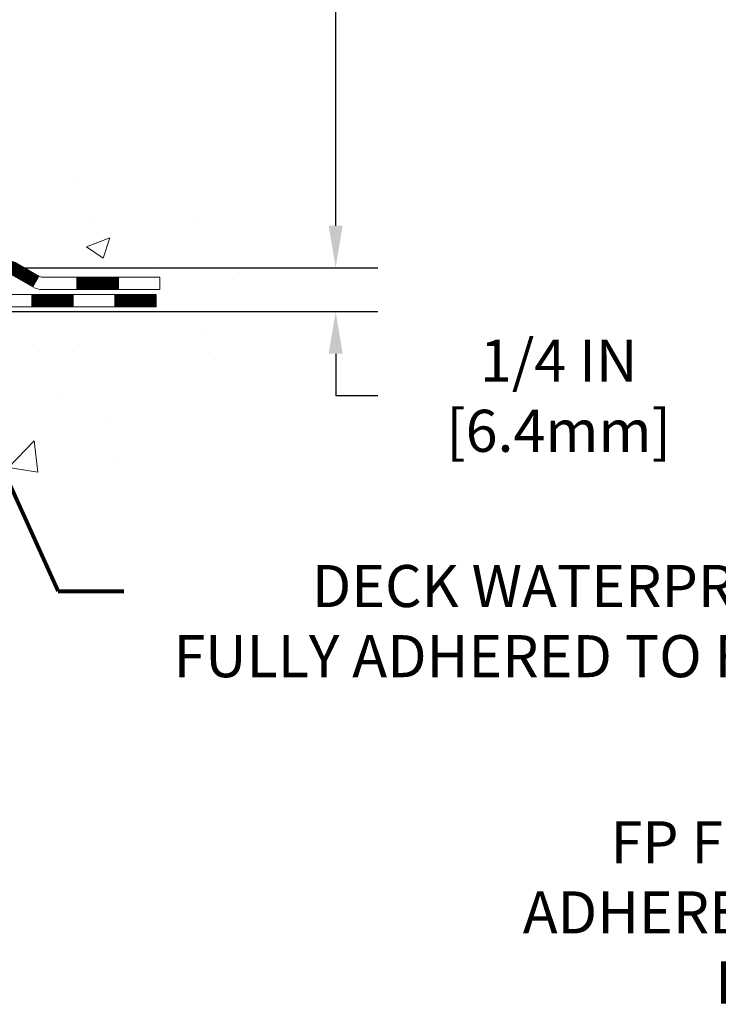
# Model space of a CAD drawing. Units: inches. Extents: x 34.4 to 76.7, y 2 to 36.3.
# Drawn here: x 62.7 to 66.7, y 14.6 to 20.2 of the extents above; entities that cross this region are included whole.
import ezdxf

# ---------------------------------------------------------------- set-up
doc = ezdxf.new("R2010")
doc.units = ezdxf.units.IN
doc.header["$MEASUREMENT"] = 0
for name, color, linetype, lineweight in [('CONCRETE - H', 130, 'Continuous', 9), ('CONCRETE - L', 132, 'Continuous', 13), ('DECK COAT - H', 20, 'Continuous', 20), ('DECK COAT - L', 22, 'Continuous', 18), ('DIMS', 50, 'Continuous', 25), ('TEXT - 4', 241, 'Continuous', 25)]:
    doc.layers.add(name, color=color, linetype=linetype, lineweight=lineweight)
doc.styles.add('ROMANS', font='romans', dxfattribs={"width": 0.9})
doc.styles.get("Standard").update_dxf_attribs({"font": 'arial.ttf'})
doc.dimstyles.get("Standard").update_dxf_attribs({"dimtxt": 0.18, "dimasz": 0.18, "dimexe": 0.18, "dimexo": 0.0625, "dimgap": 0.09, "dimtad": 0, "dimtih": 1, "dimtoh": 1, "dimdec": 4, "dimzin": 0, "dimdsep": 46, "dimtxsty": 'Standard', "dimcen": 0.09, "dimadec": 0, "dimazin": 0, "dimtfac": 1, "dimtdec": 4, "dimtofl": 0, "dimtmove": 0, "dimatfit": 3, "dimfxl": 1, "dimtolj": 1, "dimtzin": 0, "dimarcsym": 0})
doc.dimstyles.new('STANDARD$0', dxfattribs={"dimtxt": 0.18, "dimasz": 0.18, "dimexe": 0.18, "dimexo": 0.0625, "dimgap": 0.09, "dimtad": 0, "dimtih": 1, "dimtoh": 1, "dimdec": 4, "dimzin": 0, "dimdsep": 46, "dimtxsty": 'ROMANS', "dimcen": 0.09, "dimadec": 0, "dimazin": 0, "dimtfac": 1, "dimtdec": 4, "dimtofl": 0, "dimtmove": 0, "dimatfit": 3, "dimfxl": 1, "dimtolj": 1, "dimtzin": 0, "dimarcsym": 0})

# ---------------------------------------------------------------- blocks, each defined once
blk = doc.blocks.new('*D9')
at = {"layer": 'DEFPOINTS', "color": 0, "transparency": 16777216}
for p in [(58.29076932368645, 25.20713659773617), (64.47926881001302, 25.20713659773617), (61.15436086890833, 18.77390450284898)]:
    blk.add_point(p, dxfattribs=at)
at = {"layer": 'DIMS', "color": 0, "lineweight": -2, "transparency": 16777216}
for p, q in [((58.53076932368645, 25.20713659773617), (64.71926881001302, 25.20713659773617)), ((64.47926881001302, 24.96713659773617), (64.47926881001302, 23.06708703598404)), ((64.47926881001302, 19.01390450284898), (64.47926881001302, 21.77565846455547)), ((61.39436086890833, 18.77390450284898), (64.71926881001302, 18.77390450284898))]:
    blk.add_line(p, q, dxfattribs=at)
at = {"layer": 'DIMS', "color": 0, "transparency": 16777216}
for points in [[(64.43926881001302, 24.96713659773617), (64.51926881001303, 24.96713659773617), (64.47926881001302, 25.20713659773617)], [(64.43926881001302, 19.01390450284898), (64.51926881001303, 19.01390450284898), (64.47926881001302, 18.77390450284898)]]:
    blk.add_solid(points, dxfattribs=at)
at = {"layer": 'DIMS', "color": 0, "transparency": 16777216, "insert": (64.47926881001302, 22.42137275026977), "char_height": 0.24, "attachment_point": 5, "style": 'ROMANS'}
blk.add_mtext('\\A1;6 7/16 IN \\P [163.4mm]', dxfattribs=at)
blk = doc.blocks.new('*D10')
at = {"layer": 'DEFPOINTS', "color": 0, "transparency": 16777216}
for p in [(61.15436086890833, 18.77390450284898), (61.58737270477587, 18.52383206496648), (64.47926881001297, 18.52383206496648)]:
    blk.add_point(p, dxfattribs=at)
at = {"layer": 'DIMS', "color": 0, "lineweight": -2, "transparency": 16777216}
for p, q in [((64.47926881001297, 19.01390450284898), (64.47926881001297, 19.25390450284898)), ((61.39436086890833, 18.77390450284898), (64.71926881001296, 18.77390450284898)), ((61.82737270477588, 18.52383206496648), (64.71926881001296, 18.52383206496648)), ((64.47926881001297, 18.28383206496649), (64.47926881001297, 18.04383206496648)), ((64.71926881001296, 18.04383206496648), (64.47926881001297, 18.04383206496648))]:
    blk.add_line(p, q, dxfattribs=at)
at = {"layer": 'DIMS', "color": 0, "transparency": 16777216}
for points in [[(64.43926881001296, 19.01390450284898), (64.51926881001297, 19.01390450284898), (64.47926881001297, 18.77390450284898)], [(64.43926881001296, 18.28383206496649), (64.51926881001297, 18.28383206496649), (64.47926881001297, 18.52383206496648)]]:
    blk.add_solid(points, dxfattribs=at)
at = {"layer": 'DIMS', "color": 0, "transparency": 16777216, "insert": (65.75126881001297, 18.04383206496649), "char_height": 0.24, "attachment_point": 5, "style": 'ROMANS'}
blk.add_mtext('\\A1;1/4 IN \\P [6.4mm]', dxfattribs=at)

msp = doc.modelspace()

# ---------------------------------------------------------------- hatches: boundary and pattern name
at = {"layer": 'CONCRETE - H'}
h = msp.add_hatch(dxfattribs=at)
h.set_pattern_fill('AR-CONC', color=256, scale=0.19)
h.set_pattern_definition([(49.99999999999999, (314.8591941178958, 467.0330478272486), (1.362794346941432, -0.1192290564669307), [0.1425, -1.5675]), (355, (314.8591941178958, 467.0330478272486), (-0.2636275338647, 1.429165054030022), [0.114, -1.254]), (100.45144446, (314.9727603117958, 467.0231120736485), (1.099166808781513, 1.309935982840396), [0.1211063647999998, -1.332170012799997]), (46.18420000000002, (314.8591941178958, 467.4130478272486), (2.027758528275987, -0.3144866335068454), [0.2137499999999997, -2.351249999999995]), (96.63563549, (315.0281739333958, 467.3868405439486), (1.775857696781034, 1.850825341471646), [0.1816596498, -1.998256144]), (351.1841639899999, (314.8591941178958, 467.4130478272486), (1.775857695604069, 1.850825340512981), [0.171, -1.8810000019]), (21, (315.0491941178958, 467.3180478272486), (1.134123399025077, -0.7649758922641438), [0.1425, -1.5675]), (326.0000000000001, (315.0491941178958, 467.3180478272486), (0.4622991306510053, 1.377785085589021), [0.114, -1.254]), (71.45144474, (315.1437044004958, 467.2542998366486), (1.596422515786945, 0.6128091903320723), [0.121106361, -1.3321700128]), (37.50000000000001, (314.8591941178958, 467.0330478272486), (0.02310372510285227, 0.6324983222794919), [0, -1.2388, 0, -1.273, 0, -1.25875]), (7.499999999999999, (314.8591941178958, 467.0330478272486), (0.4998321211400824, 0.7493822525764845), [0, -0.7258, 0, -1.2103, 0, -0.47975]), (327.5, (314.4354941178958, 467.0330478272486), (1.014262628727577, -0.04285425629532154), [0, -0.475, 0, -1.482, 0, -1.9665]), (317.5, (314.2454941178958, 467.0330478272486), (1.108053721750534, 0.1901994664314037), [0, -0.6175, 0, -0.9842, 0, -1.3965])])
edge = h.paths.add_edge_path()
edge.add_spline(control_points=[(63.27966401715884, 25.20713736211135), (63.99559976066109, 24.37836097533821), (61.00180899979205, 24.43679841535905), (59.45712414810771, 22.48100675394429), (60.68309241052987, 20.35648030543925), (65.08495374665, 18.6814628246531), (63.96910397877241, 18.52390576723215)], knot_values=[0, 0, 0, 0, 2.542098004179087, 3.959306220659946, 7.385751858178322, 10.00153739958104, 10.00153739958104, 10.00153739958104, 10.00153739958104], degree=3, periodic=0)
edge.add_line((63.96910397877286, 18.52390576723238), (63.47610463533624, 18.52390576723079))
edge.add_line((63.47610463533624, 18.52390576723079), (63.47610463533488, 18.6498897757439))
edge.add_line((63.47610463533488, 18.6498897757439), (63.47610463533442, 18.7207557757437))
edge.add_line((63.47610463533442, 18.7207557757437), (62.80642093533481, 18.72075577574381))
edge.add_arc((62.80642093533459, 18.76012577574423), 0.03937000000041735, 240.0000000005266, 270.00000000028956, ccw=False)
edge.add_line((62.78673593533472, 18.72603035559669), (62.65097502771715, 18.80441195215545))
edge.add_arc((62.59585702771733, 18.70894477574419), 0.1102359999996487, 59.99999999998402, 89.99999999998523)
edge.add_line((62.59585702771733, 18.81918077574383), (61.6878990866885, 18.81918077574372))
edge.add_arc((61.68789908668822, 18.85855077574357), 0.03936999999984891, 239.99999999962512, 270.00000000037227, ccw=False)
edge.add_line((61.66821408668807, 18.82445535559683), (60.98812690052921, 19.21710335841433))
edge.add_arc((60.9281269598016, 19.11318027573955), 0.1199999999997753, 60.0000326785155, 89.99999999978287)
edge.add_line((60.92812695980206, 19.23318027573933), (60.71668557724229, 19.23318027573939))
edge.add_arc((60.71668557724212, 19.27255027573975), 0.03937000000036051, 225.0000000001755, 270.0000000002482, ccw=False)
edge.add_line((60.68884678326663, 19.24471148176409), (60.57238025913426, 19.36117800589651))
edge.add_arc((60.32267828482685, 19.11147603159012), 0.3531319186161586, 44.99999999988261, 76.09799910879805)
edge.add_arc((60.03339369174444, 17.94270625814929), 1.557170273114786, 76.09799910893987, 103.9020008910784)
edge.add_arc((59.74410909866083, 19.11147603159), 0.3531319186159717, 103.9020008910856, 135.000000000062)
edge.add_line((59.49440712435376, 19.36117800589651), (59.37794060022111, 19.24471148176426))
edge.add_arc((59.3501018062459, 19.27255027573929), 0.03936999999972686, 269.99999999937955, 315.0000000001755, ccw=False)
edge.add_line((59.35010180624545, 19.23318027573956), (57.63919670376191, 19.23318027573956))
edge.add_arc((57.63919670376185, 19.27255027573952), 0.0393699999999626, 180, 270.00000000008276, ccw=False)
edge.add_line((57.59982670376189, 19.27255027573952), (57.59982670376081, 22.56078400794709))
edge.add_arc((57.639196703761, 22.56078400794686), 0.03937000000018998, 107.30237723687111, 179.9999999996691, ccw=False)
edge.add_line((57.62748749539082, 22.59837245483359), (57.64476043648415, 22.60489845162866))
edge.add_line((57.64476043648415, 22.60489845162866), (57.66193703265867, 22.61161283169704))
edge.add_line((57.66193703265867, 22.61161283169704), (57.67892093899513, 22.61870397831231))
edge.add_line((57.67892093899513, 22.61870397831231), (57.69561581057474, 22.62636027474846))
edge.add_line((57.69561581057474, 22.62636027474846), (57.71192530247822, 22.6347701042786))
edge.add_line((57.71192530247822, 22.6347701042786), (57.72776421680305, 22.64408567599949))
edge.add_line((57.72776421680305, 22.64408567599949), (57.74310474611298, 22.65427295607915))
edge.add_line((57.74310474611298, 22.65427295607915), (57.75793750027901, 22.66523814303937))
edge.add_line((57.75793750027901, 22.66523814303937), (57.77225309770051, 22.67688740772465))
edge.add_line((57.77225309770051, 22.67688740772465), (57.78604215329528, 22.6891269722054))
edge.add_line((57.78604215329528, 22.6891269722054), (57.79929343247863, 22.70189027380266))
edge.add_line((57.79929343247863, 22.70189027380266), (57.81199081403133, 22.71518265668843))
edge.add_line((57.81199081403133, 22.71518265668843), (57.82412094162487, 22.72901073277254))
edge.add_line((57.82412094162487, 22.72901073277254), (57.83568373221465, 22.74334210195744))
edge.add_line((57.83568373221465, 22.74334210195744), (57.84668219329637, 22.75813528062272))
edge.add_line((57.84668219329637, 22.75813528062272), (57.85711933236576, 22.77334878514753))
edge.add_line((57.85711933236576, 22.77334878514753), (57.8669981569185, 22.788941131911))
edge.add_line((57.8669981569185, 22.788941131911), (57.87632167445122, 22.80487083729227))
edge.add_line((57.87632167445122, 22.80487083729227), (57.88509295609288, 22.82109645954611))
edge.add_line((57.88509295609288, 22.82109645954611), (57.89332020064808, 22.83757993130567))
edge.add_line((57.89332020064808, 22.83757993130567), (57.90102041635669, 22.85428898244336))
edge.add_line((57.90102041635669, 22.85428898244336), (57.90821147974134, 22.87119191422462))
edge.add_line((57.90821147974134, 22.87119191422462), (57.91491174396219, 22.88825851341713))
edge.add_line((57.91491174396219, 22.88825851341713), (57.92114411972329, 22.90547277095439))
edge.add_line((57.92114411972329, 22.90547277095439), (57.92693404982924, 22.92282656939042))
edge.add_line((57.92693404982924, 22.92282656939042), (57.93230700422896, 22.94031187587521))
edge.add_line((57.93230700422896, 22.94031187587521), (57.93728845287137, 22.95792065755896))
edge.add_line((57.93728845287137, 22.95792065755896), (57.9419038657054, 22.97564488159119))
edge.add_line((57.9419038657054, 22.97564488159119), (57.94617871267951, 22.99347651512281))
edge.add_line((57.94617871267951, 22.99347651512281), (57.95013846374218, 23.01140752530333))
edge.add_line((57.95013846374218, 23.01140752530333), (57.95380858884278, 23.02942987928296))
edge.add_line((57.95380858884278, 23.02942987928296), (57.95721455792977, 23.04753554421191))
edge.add_line((57.95721455792977, 23.04753554421191), (57.96038184095164, 23.06571648724017))
edge.add_line((57.96038184095164, 23.06571648724017), (57.96333590785775, 23.08396467551793))
edge.add_line((57.96333590785775, 23.08396467551793), (57.96610222859613, 23.10227207619542))
edge.add_line((57.96610222859613, 23.10227207619542), (57.96870627311614, 23.12063065642238))
edge.add_line((57.96870627311614, 23.12063065642238), (57.97079057041742, 23.13617624459803))
edge.add_line((57.97079057041742, 23.13617624459803), (57.97080831048675, 23.13617439066721))
edge.add_line((57.97080831048675, 23.13617439066721), (57.97352941329586, 23.15746922412555))
edge.add_line((57.97352941329586, 23.15746922412555), (57.97579944885251, 23.17593314590195))
edge.add_line((57.97579944885251, 23.17593314590195), (57.97800908798604, 23.19441611582889))
edge.add_line((57.97800908798604, 23.19441611582889), (57.98017695514471, 23.2128518862053))
edge.add_arc((57.92152948975161, 23.21977776722068), 0.05905499999894104, 353.2649378232264, 366.6781923656576)
edge.add_line((57.98018380064445, 23.22664543338615), (57.97800908798604, 23.24513941861224))
edge.add_line((57.97800908798604, 23.24513941861224), (57.97579944885251, 23.26362238853872))
edge.add_line((57.97579944885251, 23.26362238853872), (57.97352941329586, 23.28208631031512))
edge.add_line((57.97352941329586, 23.28208631031512), (57.97117351136671, 23.30052315109165))
edge.add_line((57.97117351136671, 23.30052315109165), (57.96870627311614, 23.31892487801852))
edge.add_line((57.96870627311614, 23.31892487801852), (57.96610222859613, 23.33728345824548))
edge.add_line((57.96610222859613, 23.33728345824548), (57.96333590785775, 23.35559085892274))
edge.add_line((57.96333590785775, 23.35559085892274), (57.96038184095164, 23.37383904720051))
edge.add_line((57.96038184095164, 23.37383904720051), (57.95721455792977, 23.39201999022899))
edge.add_line((57.95721455792977, 23.39201999022899), (57.95380858884278, 23.41012565515771))
edge.add_line((57.95380858884278, 23.41012565515771), (57.95013846374218, 23.42814800913757))
edge.add_line((57.95013846374218, 23.42814800913757), (57.94617871267951, 23.44607901931809))
edge.add_line((57.94617871267951, 23.44607901931809), (57.9419038657054, 23.46391065284948))
edge.add_line((57.9419038657054, 23.46391065284948), (57.93728845287137, 23.48163487688194))
edge.add_line((57.93728845287137, 23.48163487688194), (57.93230700422896, 23.49924365856546))
edge.add_line((57.93230700422896, 23.49924365856546), (57.92693404982924, 23.51672896505025))
edge.add_line((57.92693404982924, 23.51672896505025), (57.92114411972329, 23.53408276348628))
edge.add_line((57.92114411972329, 23.53408276348628), (57.91491174396219, 23.55129702102354))
edge.add_line((57.91491174396219, 23.55129702102354), (57.90821147974134, 23.56836362021605))
edge.add_line((57.90821147974134, 23.56836362021605), (57.90102041635669, 23.58526655199753))
edge.add_line((57.90102041635669, 23.58526655199753), (57.89332020064808, 23.601975603135))
edge.add_line((57.89332020064808, 23.601975603135), (57.88509295609288, 23.61845907489456))
edge.add_line((57.88509295609288, 23.61845907489456), (57.87632167445122, 23.63468469714863))
edge.add_line((57.87632167445122, 23.63468469714863), (57.8669981569185, 23.6506144025299))
edge.add_line((57.8669981569185, 23.6506144025299), (57.85711933236576, 23.66620674929337))
edge.add_line((57.85711933236576, 23.66620674929337), (57.84668219329637, 23.68142025381795))
edge.add_line((57.84668219329637, 23.68142025381795), (57.83568373221465, 23.69621343248323))
edge.add_line((57.83568373221465, 23.69621343248323), (57.82412094162487, 23.71054480166836))
edge.add_line((57.82412094162487, 23.71054480166836), (57.81199081403133, 23.72437287775247))
edge.add_line((57.81199081403133, 23.72437287775247), (57.79929343247863, 23.73766526063801))
edge.add_line((57.79929343247863, 23.73766526063801), (57.78604215329483, 23.75042856223527))
edge.add_line((57.78604215329483, 23.75042856223527), (57.77225309770006, 23.76266812671625))
edge.add_line((57.77225309770006, 23.76266812671625), (57.75793750027901, 23.7743173914013))
edge.add_line((57.75793750027901, 23.7743173914013), (57.74310474611298, 23.78528257836152))
edge.add_line((57.74310474611298, 23.78528257836152), (57.72776421680305, 23.79546985844118))
edge.add_line((57.72776421680305, 23.79546985844118), (57.71211206823796, 23.8046755848915))
edge.add_line((57.71211206823796, 23.8046755848915), (57.71211828101218, 23.80468592267394))
edge.add_line((57.71211828101218, 23.80468592267394), (57.71192530247822, 23.80478543016207))
edge.add_line((57.71192530247822, 23.80478543016207), (57.71211206823796, 23.8046755848915))
edge.add_line((57.71211206823796, 23.8046755848915), (57.69561581057474, 23.81319525969198))
edge.add_line((57.69561581057474, 23.81319525969198), (57.67892093899513, 23.82085155612791))
edge.add_line((57.67892093899513, 23.82085155612791), (57.66193703265867, 23.8279427027434))
edge.add_line((57.66193703265867, 23.8279427027434), (57.64476043648415, 23.83465708281179))
edge.add_line((57.64476043648415, 23.83465708281179), (57.6274874953906, 23.84118307960662))
edge.add_arc((57.63919670376112, 23.87877152649318), 0.03937000000010052, 179.9999999997518, 252.6976227625812, ccw=False)
edge.add_line((57.59982670376098, 23.87877152649335), (57.59982670376098, 23.99266096423381))
edge.add_line((57.59982670376098, 23.99266096423381), (57.59982670376098, 24.06800657535237))
edge.add_line((57.59982670376098, 24.06800657535237), (57.52896070376096, 24.06800657535237))
edge.add_line((57.52896070376096, 24.06800657535237), (57.50166580736737, 24.06800657535231))
edge.add_arc((57.54077170376144, 24.07255913147256), 0.03937000000014115, 122.9031521392838, 186.6402612610887, ccw=False)
edge.add_line((57.51938510712557, 24.1056137890013), (57.83460304758103, 24.30956202047432))
edge.add_arc((57.6569132037597, 24.50825437390213), 0.2665564328766644, 311.8061494064951, 360.0000000001467)
edge.add_line((57.92346963663636, 24.50825437390282), (57.92346963663636, 24.5574679762523))
edge.add_line((57.92346963663636, 24.5574679762523), (57.94234759351343, 24.5574679762523))
edge.add_line((57.94234759351343, 24.5574679762523), (58.01321334154522, 24.5574679762523))
edge.add_line((58.01321334154522, 24.5574679762523), (58.01321334154522, 24.50377410366187))
edge.add_line((58.01321334154522, 24.50377410366187), (58.21203223918354, 24.50377410366187))
edge.add_arc((58.21203223918332, 24.58251426114194), 0.07874015748006968, 270.0000000001654, 360.0000000001655)
edge.add_line((58.29077239666344, 24.58251426114217), (58.29077239666344, 25.20707167704305))
edge.add_line((58.29077239666344, 25.20707167704305), (59.35789103745196, 25.20707167704305))
edge.add_line((59.35789103745196, 25.20707167704305), (63.27966401715884, 25.20713736211158))
h = msp.add_hatch(dxfattribs=at)
h.set_pattern_fill('AR-CONC', color=256, scale=0.1875)
h.set_pattern_definition([(49.99999999999999, (314.8591941178958, 467.0330478272486), (1.344862842376413, -0.1176602530923658), [0.140625, -1.546875]), (355, (314.8591941178958, 467.0330478272486), (-0.260158750524375, 1.410360250687522), [0.1125, -1.2375]), (100.45144446, (314.9712660197708, 467.0232428072486), (1.084704087613335, 1.29269998306618), [0.1195128599999998, -1.314641459999997]), (46.18420000000002, (314.8591941178958, 467.4080478272486), (2.001077495009198, -0.3103486514870185), [0.2109374999999997, -2.320312499999995]), (96.63563549, (315.0259505147708, 467.3821853766236), (1.752491148139178, 1.826472376452282), [0.17926939125, -1.9719633]), (351.1841639899999, (314.8591941178958, 467.4080478272486), (1.7524911469777, 1.826472375506232), [0.16875, -1.856250001875]), (21, (315.0466941178958, 467.3142978272486), (1.119200722722116, -0.7549104199975103), [0.140625, -1.546875]), (326.0000000000001, (315.0466941178958, 467.3142978272486), (0.4562162473529657, 1.359656334462849), [0.1125, -1.2375]), (71.45144474, (315.1399608441458, 467.2513886259986), (1.575416956368696, 0.6047459115119134), [0.11951285625, -1.31464146]), (37.50000000000001, (314.8591941178958, 467.0330478272486), (0.02279972871992, 0.6241759759337091), [0, -1.2225, 0, -1.25625, 0, -1.2421875]), (7.499999999999999, (314.8591941178958, 467.0330478272486), (0.4932553827040286, 0.7395219597794255), [0, -0.7162499999999999, 0, -1.194375, 0, -0.4734375]), (327.5, (314.4410691178958, 467.0330478272486), (1.000917067823267, -0.04229038450196204), [0, -0.46875, 0, -1.4625, 0, -1.940625]), (317.5, (314.2535691178958, 467.0330478272486), (1.093474067516974, 0.1876968418730957), [0, -0.609375, 0, -0.97125, 0, -1.378125])])
edge = h.paths.add_edge_path()
edge.add_line((63.96910397877241, 18.52390576723215), (60.2636151827262, 18.52390576722169))
edge.add_line((60.2636151827262, 18.52390576722169), (60.26361518272847, 17.70822642489193))
edge.add_line((60.26361518272847, 17.70822642489193), (59.99803075318255, 17.78140223118967))
edge.add_line((59.99803075318255, 17.78140223118967), (60.10828256797208, 17.67795795062321))
edge.add_line((60.10828256797208, 17.67795795062321), (59.79613257226379, 17.72705581730352))
edge.add_line((59.79613257226379, 17.72705581730352), (59.79613257226197, 18.52390576722055))
edge.add_line((59.79613257226197, 18.52390576722055), (56.85788988316108, 18.52390576721237))
edge.add_line((56.85788988316108, 18.52390576721237), (56.85788988316699, 16.51055917777026))
edge.add_spline(control_points=[(56.92316184361493, 16.51055917777026), (57.36272879906323, 16.52744863536728), (58.29422441455029, 16.5632394415334), (60.09651398879021, 15.87286613922814), (61.41183565204494, 17.87089280172248), (63.75211129022523, 17.37777667798073), (63.93187788495447, 18.3272820501397), (63.96910397877241, 18.52390576723221)], knot_values=[0, 0, 0, 0, 1.332308185977955, 2.823322404776162, 5.141569464197485, 7.287758576092735, 7.848260585836702, 7.848260585836702, 7.848260585836702, 7.848260585836702], degree=3, periodic=0)
at = {"layer": 'DECK COAT - H'}
h = msp.add_hatch(dxfattribs=at)
h.set_pattern_fill('ANSI31', color=256, scale=0.03937, style=0)
h.set_pattern_definition([(45, (-131.9847272865024, -142.8529726282185), (-0.003479849246914297, 0.003479849246914297), [])])
h.paths.add_polyline_path([(60.82770666865804, 19.23318027573933), (60.92812465121756, 19.23318027573933, -0.1316523525283877), (60.98812459194528, 19.21710335841445), (61.0213595320372, 19.19791518207981), (60.98592653203718, 19.13654342581518), (60.9505720765917, 19.15695530329791, 0.1316523525285442), (60.93057209634912, 19.16231427573953), (60.82770666865804, 19.16231427573953)])
h.paths.add_polyline_path([(61.19049912028345, 19.018433542493), (61.22593212028346, 19.07980529875763), (61.43050470852927, 18.96169541543568), (61.39507170852926, 18.90032365917105)])
h.paths.add_polyline_path([(61.63507729677508, 18.84358553211374), (61.66821179755038, 18.82445534436934, 0.1316523525284907), (61.68789677810423, 18.81918077574383), (61.8469515781037, 18.81918077574383), (61.8469515781037, 18.74831477574381), (61.68789677810378, 18.74831477574381, -0.131652352528452), (61.63277883255364, 18.76308356789573), (61.59964429677507, 18.7822137758491)])
h.paths.add_polyline_path([(62.08317157810393, 18.81918077574383), (62.3193915781037, 18.81918077574383), (62.3193915781037, 18.74831477574381), (62.08317157810393, 18.74831477574381)])
h.paths.add_polyline_path([(62.55561157810394, 18.81918077574383), (62.59585471913283, 18.81918077574383, -0.1316524975873674), (62.6509727191326, 18.80441195215545), (62.78673362675067, 18.72603035559669), (62.75130062675066, 18.66465859933206), (62.61553971913258, 18.74304019589081, 0.1316524975873194), (62.59585471913283, 18.74831477574381), (62.55561157810394, 18.74831477574381)])
h.paths.add_polyline_path([(63.00366232675037, 18.7207557757437), (63.2398823267506, 18.7207557757437), (63.2398823267506, 18.6498897757439), (63.00366232675037, 18.6498897757439)])
h.paths.add_polyline_path([(60.93965881719055, 18.9359531958909), (60.97509181719056, 18.99732495215554), (61.17966433807283, 18.87921495215542), (61.14423133807281, 18.81784319589079)])
h.paths.add_polyline_path([(61.38423685895464, 18.76110495215531), (61.58880937983645, 18.64299495215542), (61.55337637983689, 18.58162319589078), (61.34880385895462, 18.6997331958909)])
h.paths.add_polyline_path([(61.80168607957353, 18.62233077574379), (62.03790607957376, 18.62233077574379), (62.03790607957376, 18.55146477574377), (61.80168607957353, 18.55146477574377)])
h.paths.add_polyline_path([(62.27412607957353, 18.62233077574379), (62.51034607957376, 18.62233077574379), (62.51034607957376, 18.55146477574377), (62.27412607957353, 18.55146477574377)])
h.paths.add_polyline_path([(62.74656607957354, 18.62233077574379), (62.98278607957377, 18.62233077574379), (62.98278607957377, 18.55146477574377), (62.74656607957354, 18.55146477574377)])
h.paths.add_polyline_path([(63.21900607957355, 18.62233077574379), (63.45522607957378, 18.62233077574379), (63.45522607957378, 18.55146477574377), (63.21900607957355, 18.55146477574377)])

# ---------------------------------------------------------------- linework, layer by layer
at = {"layer": 'CONCRETE - L'}
msp.add_line((60.2636151827262, 18.52390576722169), (63.96910397877241, 18.52390576723215), dxfattribs=at)
at = {"layer": 'DECK COAT - L'}
for p, q in [((62.78673362675067, 18.72603035559692), (62.75130062675066, 18.66465859933228)), ((63.00366232675037, 18.6498897757439), (63.00366232675037, 18.7207557757437)), ((63.2398823267506, 18.6498897757439), (63.2398823267506, 18.7207557757437)), ((62.74656607957354, 18.55146477574377), (62.74656607957354, 18.62233077574379)), ((62.98278607957377, 18.55146477574377), (62.98278607957377, 18.62233077574379)), ((63.21900607957355, 18.55146477574377), (63.21900607957355, 18.62233077574379))]:
    msp.add_line(p, q, dxfattribs=at)
for points in [[(62.6509727191326, 18.80441195215545), (62.78673362675067, 18.72603035559669, 0.1316524975873946), (62.80641862675043, 18.7207557757437), (63.47610232675038, 18.7207557757437), (63.47610232675038, 18.6498897757439), (62.80641862675043, 18.6498897757439, -0.1316524975873946), (62.75130062675066, 18.66465859933228), (62.61553971913258, 18.74304019589081, 0.1316524975874045)], [(61.63514994298407, 18.62233077574379), (63.45522607957378, 18.62233077574379), (63.45522607957378, 18.55146477574377), (61.63514994298407, 18.55146477574377, -0.1316524975873946)]]:
    msp.add_lwpolyline(points, format="xyb", dxfattribs=at)

# ---------------------------------------------------------------- texts
at = {"layer": 'TEXT - 4', "char_height": 0.24, "attachment_point": 3, "style": 'ROMANS'}
for s, width, insert in [('DECK WATERPROOFING OVERLAY \\PFULLY ADHERED TO FP SIDE FLASHING SHEET', 6.073417626225591, (69.43432647432371, 17.07808905822822)), ('FP FLASHING SHEET FULLY-\\PADHERED TO OR EMBEDDED IN\\PDECK WATERPROOFING', 7.581649865111217, (70.27953445836249, 15.61623631362693))]:
    msp.add_mtext_dynamic_manual_height_columns(s, width=width, gutter_width=90, heights=[0], dxfattribs=dict(at, insert=insert))

# ---------------------------------------------------------------- dimensions: what is measured, and where the dimension line sits
at = {"layer": 'DIMS'}
for base, p2, override, picture, middle in [((64.47926881001302, 25.20713659773617), (58.29076932368645, 25.20713659773617), {"dimtxt": 0.24, "dimasz": 0.24, "dimexe": 0.24, "dimexo": 0.24, "dimgap": 0.24, "dimlunit": 5, "dimpost": ' IN', "dimfrac": 2}, '*D9', (64.47926881001302, 22.42137275026977)), ((64.47926881001297, 18.52383206496648), (61.58737270477587, 18.52383206496648), {"dimtxt": 0.24, "dimasz": 0.24, "dimexe": 0.24, "dimexo": 0.24, "dimgap": 0.24, "dimlunit": 5, "dimpost": ' IN', "dimtmove": 1, "dimfrac": 2}, '*D10', (65.10197300300808, 18.04390500285021))]:
    dim = msp.add_linear_dim(base=base, p1=(61.15436086890833, 18.77390450284898), p2=p2, angle=90, text='<> \\P[]', dimstyle='STANDARD$0', override=override, dxfattribs=at)
    dim.commit()
    dim.dimension.update_dxf_attribs({"geometry": picture, "text_midpoint": middle, "dimtype": 160})

# ---------------------------------------------------------------- leaders
at = {"layer": 'TEXT - 4'}
msp.add_leader([(62.09342526383796, 18.70009465786626), (62.89635457307645, 16.92799049460632), (63.27047292873294, 16.92754777983532)], dimstyle='Standard', override={"dimtxt": 0.7, "dimasz": 0.2, "dimexe": 0.5, "dimexo": 0.5, "dimtih": 0, "dimtoh": 0, "dimtxsty": 'ROMANS', "dimdle": 0.05, "dimclrd": 256, "dimclre": 256, "dimclrt": 256, "dimtfac": 0.3, "dimlwd": 65535, "dimlwe": 65535}, dxfattribs=at)

doc.saveas('drawing.dxf')
